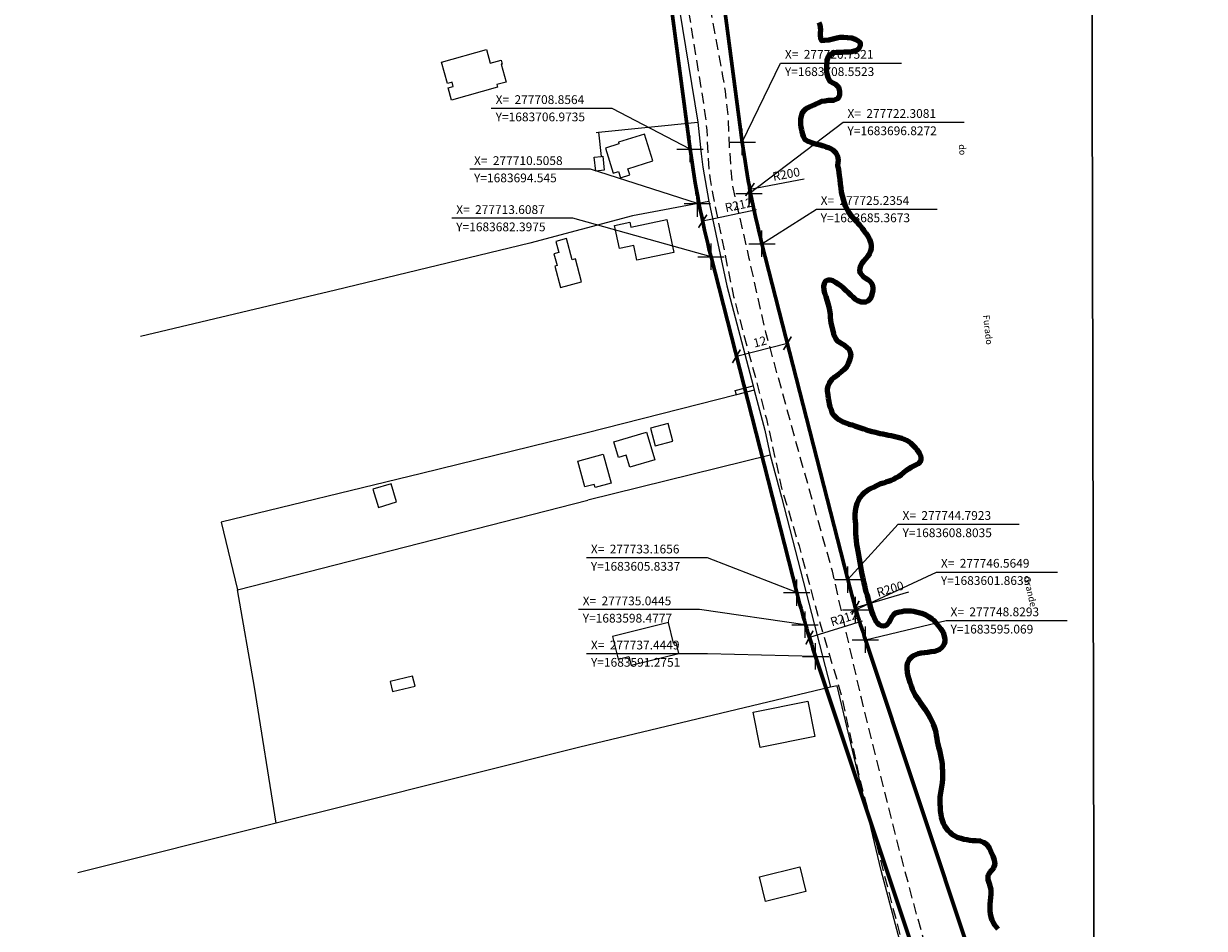
# Model space of a CAD drawing. Units: millimetres. Extents: x 275866 to 278285, y 1682648 to 1685424.
# Drawn here: x 277557 to 277826, y 1683529 to 1683736 of the extents above; entities that cross this region are included whole.
import ezdxf

# ---------------------------------------------------------------- set-up
doc = ezdxf.new("R2010")
doc.units = ezdxf.units.MM
doc.header["$MEASUREMENT"] = 0
doc.header["$PDMODE"] = 2
doc.header["$PDSIZE"] = 3
doc.linetypes.add('HIDDEN', pattern=[0.375, 0.25, -0.125])
for name, color, linetype in [('_COORDENADAS_SIRGAS', 7, 'Continuous'), ('_cotas', 7, 'Continuous'), ('_textos', 7, 'Continuous'), ('Edificacoes', 2, 'Continuous'), ('Malha', 7, 'Continuous'), ('Topon_Rio_Perene', 5, 'Continuous')]:
    doc.layers.add(name, color=color, linetype=linetype)
for name, color, linetype, lineweight in [('_traçado viário por coordenadas', 7, 'Continuous', 60), ('Cerca', 8, 'Cerca', 20), ('LIMITES_MUNICIPAL', 6, 'Continuous', 100), ('Muro_Grade', 8, 'Continuous', 20), ('Nao_Pavimentada_S_Mfio', 10, 'HIDDEN', 15), ('Rio_Perene', 5, 'Continuous', 25)]:
    doc.layers.add(name, color=color, linetype=linetype, lineweight=lineweight)
doc.styles.add('Arial Italic', font='ariali.ttf', dxfattribs={"height": 1.5})
doc.styles.get("Standard").update_dxf_attribs({"font": 'arial.ttf'})
doc.linetypes.add('Cerca', pattern='A,10,0,["X",Standard,S=1,R=0,X=0,Y=-0.5],0.1', length=10.1)
doc.dimstyles.new('AEROS UPV', dxfattribs={"dimtxt": 2, "dimasz": 2.5, "dimexe": 1.25, "dimexo": 0.625, "dimtad": 1, "dimdsep": 46, "dimtxsty": 'Standard', "dimblk": 'ARCHTICK', "dimcen": 2.5, "dimadec": 0, "dimazin": 0, "dimtfac": 1, "dimtmove": 0, "dimatfit": 3, "dimfxl": 1, "dimtzin": 0, "dimarcsym": 0})

# ---------------------------------------------------------------- blocks, each defined once
blk = doc.blocks.new('_ArchTick')
at = {"color": 0, "linetype": 'Continuous', "const_width": 0.15}
blk.add_lwpolyline([(-0.5, -0.5), (0.5, 0.5)], dxfattribs=at)
blk = doc.blocks.new('*D34')
at = {"layer": '_cotas', "color": 0, "lineweight": -2, "transparency": 16777216}
blk.add_line((277734.85, 1683700.07), (277722.49, 1683697.73), dxfattribs=at)
at = {"layer": 'Defpoints', "color": 0, "transparency": 16777216}
for p in [(277919.01, 1683734.86), (277722.49, 1683697.73)]:
    blk.add_point(p, dxfattribs=at)
at = {"layer": '_cotas', "color": 0, "lineweight": -2, "transparency": 16777216, "xscale": 2.5, "yscale": 2.5, "zscale": 2.5, "rotation": 190.6997509616376}
blk.add_blockref('_ArchTick', (277722.49, 1683697.73), dxfattribs=at)
at = {"layer": '_cotas', "color": 0, "transparency": 16777216, "insert": (277730.82, 1683700.98), "char_height": 2, "attachment_point": 5, "rotation": 10.6998}
blk.add_mtext('R200', dxfattribs=at)
blk = doc.blocks.new('*D35')
at = {"layer": '_cotas', "color": 0, "lineweight": -2, "transparency": 16777216}
blk.add_line((277723.99, 1683693.13), (277711.71, 1683690.5), dxfattribs=at)
at = {"layer": 'Defpoints', "color": 0, "transparency": 16777216}
for p in [(277919.01, 1683734.86), (277711.71, 1683690.5)]:
    blk.add_point(p, dxfattribs=at)
at = {"layer": '_cotas', "color": 0, "lineweight": -2, "transparency": 16777216, "xscale": 2.5, "yscale": 2.5, "zscale": 2.5, "rotation": 192.0788471801972}
blk.add_blockref('_ArchTick', (277711.71, 1683690.5), dxfattribs=at)
at = {"layer": '_cotas', "color": 0, "transparency": 16777216, "insert": (277719.95, 1683693.93), "char_height": 2, "attachment_point": 5, "rotation": 12.0788}
blk.add_mtext('R212', dxfattribs=at)
blk = doc.blocks.new('*D36')
at = {"layer": '_cotas', "color": 0, "lineweight": -2, "transparency": 16777216}
for p, q in [((277730.88, 1683663.29), (277730.72, 1683663.89)), ((277719.25, 1683660.32), (277719.09, 1683660.92)), ((277719.4, 1683659.71), (277731.03, 1683662.68))]:
    blk.add_line(p, q, dxfattribs=at)
at = {"layer": 'Defpoints', "color": 0, "transparency": 16777216}
for p in [(277731.03, 1683662.68), (277731.03, 1683662.68), (277719.4, 1683659.71)]:
    blk.add_point(p, dxfattribs=at)
at = {"layer": '_cotas', "color": 0, "lineweight": -2, "transparency": 16777216, "xscale": 2.5, "yscale": 2.5, "zscale": 2.5}
for p, rotation in [((277731.03, 1683662.68), 14.32883067115541), ((277719.4, 1683659.71), 194.3288306711554)]:
    blk.add_blockref('_ArchTick', p, dxfattribs=dict(at, rotation=rotation))
at = {"layer": '_cotas', "color": 0, "transparency": 16777216, "insert": (277724.81, 1683662.78), "char_height": 2, "attachment_point": 5, "rotation": 14.3288}
blk.add_mtext('12', dxfattribs=at)
blk = doc.blocks.new('*D37')
at = {"layer": '_cotas', "color": 0, "lineweight": -2, "transparency": 16777216}
blk.add_line((277758.62, 1683605.89), (277746.55, 1683602.37), dxfattribs=at)
at = {"layer": 'Defpoints', "color": 0, "transparency": 16777216}
for p in [(277938.57, 1683658.3), (277746.55, 1683602.37)]:
    blk.add_point(p, dxfattribs=at)
at = {"layer": '_cotas', "color": 0, "lineweight": -2, "transparency": 16777216, "xscale": 2.5, "yscale": 2.5, "zscale": 2.5, "rotation": 196.2383038094056}
blk.add_blockref('_ArchTick', (277746.55, 1683602.37), dxfattribs=at)
at = {"layer": '_cotas', "color": 0, "transparency": 16777216, "insert": (277754.53, 1683606.41), "char_height": 2, "attachment_point": 5, "rotation": 16.2383}
blk.add_mtext('R200', dxfattribs=at)
blk = doc.blocks.new('*D38')
at = {"layer": '_cotas', "color": 0, "lineweight": -2, "transparency": 16777216}
blk.add_line((277748.06, 1683599.3), (277736.06, 1683595.58), dxfattribs=at)
at = {"layer": 'Defpoints', "color": 0, "transparency": 16777216}
for p in [(277938.57, 1683658.3), (277736.06, 1683595.58)]:
    blk.add_point(p, dxfattribs=at)
at = {"layer": '_cotas', "color": 0, "lineweight": -2, "transparency": 16777216, "xscale": 2.5, "yscale": 2.5, "zscale": 2.5, "rotation": 197.2077662694677}
blk.add_blockref('_ArchTick', (277736.06, 1683595.58), dxfattribs=at)
at = {"layer": '_cotas', "color": 0, "transparency": 16777216, "insert": (277743.97, 1683599.74), "char_height": 2, "attachment_point": 5, "rotation": 17.2078}
blk.add_mtext('R212', dxfattribs=at)

msp = doc.modelspace()

# ---------------------------------------------------------------- linework, layer by layer
at = {"layer": '_COORDENADAS_SIRGAS'}
for points in [[(277720.752, 1683708.552), (277729.471, 1683726.573), (277757.058, 1683726.573)], [(277708.856, 1683706.974), (277691.106, 1683716.243), (277663.52, 1683716.243)], [(277722.308, 1683696.827), (277743.739, 1683713.083), (277771.325, 1683713.083)], [(277710.506, 1683694.545), (277686.171, 1683702.34), (277658.585, 1683702.34)], [(277725.235, 1683685.367), (277737.627, 1683693.234), (277765.214, 1683693.234)], [(277713.609, 1683682.397), (277682.11, 1683691.167), (277654.524, 1683691.167)], [(277744.792, 1683608.803), (277756.294, 1683621.419), (277783.88, 1683621.419)], [(277733.166, 1683605.834), (277712.817, 1683613.768), (277685.23, 1683613.768)], [(277746.565, 1683601.864), (277765.042, 1683610.518), (277792.628, 1683610.518)], [(277735.045, 1683598.478), (277710.957, 1683601.944), (277683.371, 1683601.944)], [(277748.829, 1683595.069), (277767.24, 1683599.443), (277794.826, 1683599.443)], [(277737.445, 1683591.275), (277712.835, 1683591.878), (277685.248, 1683591.878)]]:
    msp.add_lwpolyline(points, dxfattribs=at)
at = {"layer": '_textos', "linetype": 'HIDDEN', "ltscale": 5}
for p, q in [((277710.506, 1683694.545), (277708.856, 1683706.974)), ((277722.308, 1683696.827), (277720.752, 1683708.552)), ((277725.235, 1683685.367), (277722.308, 1683696.827)), ((277713.609, 1683682.397), (277710.506, 1683694.545)), ((277744.792, 1683608.803), (277746.565, 1683601.864)), ((277733.166, 1683605.834), (277735.045, 1683598.478)), ((277746.565, 1683601.864), (277748.829, 1683595.069)), ((277735.045, 1683598.478), (277737.445, 1683591.275))]:
    msp.add_line(p, q, dxfattribs=at)
at = {"layer": '_textos'}
for p in [(277720.752, 1683708.552), (277708.856, 1683706.974), (277722.308, 1683696.827), (277710.506, 1683694.545), (277725.235, 1683685.367), (277713.609, 1683682.397), (277744.792, 1683608.803), (277733.166, 1683605.834), (277746.565, 1683601.864), (277735.045, 1683598.478), (277748.829, 1683595.069), (277737.445, 1683591.275)]:
    msp.add_point(p, dxfattribs=at)
at = {"layer": '_traçado viário por coordenadas'}
for p, q in [((277713.757, 1683761.259), (277720.752, 1683708.552)), ((277701.836, 1683759.873), (277708.856, 1683706.974)), ((277725.235, 1683685.367), (277744.792, 1683608.803)), ((277713.609, 1683682.397), (277733.166, 1683605.834)), ((277821.489, 1683377.038), (277748.829, 1683595.069)), ((277810.104, 1683373.244), (277737.445, 1683591.275))]:
    msp.add_line(p, q, dxfattribs=at)
for centre, radius, start, end in [((277919.014, 1683734.865), 212, 187.55986, 194.32883), ((277919.014, 1683734.865), 200, 187.55986, 194.32883), ((277938.571, 1683658.301), 200, 194.32883, 198.43081), ((277938.571, 1683658.301), 212, 194.32883, 198.43081)]:
    msp.add_arc(centre, radius, start, end, dxfattribs=at)
at = {"layer": 'Cerca', "flags": 128}
for points in [[(277702.877, 1683760.556), (277710.618, 1683713.074)], [(277687.391, 1683710.739), (277687.972, 1683710.798), (277710.618, 1683713.074)], [(277710.618, 1683713.074), (277711.379, 1683705.884), (277711.753, 1683702.815), (277713.106, 1683695.003), (277713.155, 1683694.722), (277717.248, 1683675.767), (277723.216, 1683653.001), (277723.481, 1683651.993), (277725.881, 1683642.84), (277727.108, 1683637.157), (277729.673, 1683627.602), (277740.868, 1683584.232)], [(277695.747, 1683691.761), (277672.273, 1683685.473), (277627.978, 1683674.75), (277583.495, 1683664.209)], [(277614.476, 1683553.216), (277609.509, 1683584.25), (277605.667, 1683606.477), (277685.536, 1683626.876)], [(277740.868, 1683584.232), (277683.712, 1683570.598), (277630.643, 1683557.248), (277614.476, 1683553.216)], [(277764.807, 1683496.245), (277765.847, 1683496.556), (277760.834, 1683512.768), (277756.996, 1683525.268), (277752.43, 1683542.445), (277742.408, 1683584.6), (277740.868, 1683584.232)], [(277614.476, 1683553.216), (277569.232, 1683541.931)]]:
    msp.add_lwpolyline(points, dxfattribs=at)
at = {"layer": 'Edificacoes', "flags": 128}
for points in [[(277652.142, 1683726.784), (277662.409, 1683729.667), (277663.292, 1683726.522), (277665.751, 1683727.212), (277665.993, 1683726.35), (277665.749, 1683726.282), (277666.882, 1683722.247), (277664.798, 1683721.662), (277664.961, 1683721.08), (277654.437, 1683718.125), (277653.65, 1683720.93), (277654.831, 1683721.262), (277654.56, 1683722.228), (277653.504, 1683721.932)], [(277700.36, 1683704.25), (277698.442, 1683710.361), (277692.509, 1683708.5), (277692.628, 1683708.122), (277689.528, 1683707.15), (277691.312, 1683701.465), (277692.542, 1683701.851), (277692.986, 1683700.436), (277695.092, 1683701.096), (277694.663, 1683702.463)], [(277688.917, 1683705.32), (277689.285, 1683702.168), (277687.353, 1683701.943), (277686.986, 1683705.095), (277688.576, 1683705.281)], [(277691.64, 1683689.514), (277695.102, 1683690.256), (277695.338, 1683689.156), (277703.521, 1683690.911), (277705.133, 1683683.396), (277696.721, 1683681.592), (277695.993, 1683684.987), (277692.759, 1683684.293)], [(277677.967, 1683680.268), (277679.266, 1683675.387), (277684.104, 1683676.675), (277682.704, 1683681.938), (277681.942, 1683681.735), (277680.662, 1683686.541), (277678.215, 1683685.89), (277678.883, 1683683.381), (277677.79, 1683683.09), (277678.504, 1683680.411)], [(277723.216, 1683653.001), (277723.481, 1683651.993), (277719.398, 1683650.922), (277719.133, 1683651.931)], [(277700.903, 1683639.273), (277704.937, 1683640.347), (277703.854, 1683644.412), (277699.821, 1683643.338)], [(277700.772, 1683636.085), (277695.098, 1683634.399), (277694.287, 1683637.128), (277692.486, 1683636.593), (277691.416, 1683640.194), (277698.892, 1683642.414)], [(277683.257, 1683635.782), (277689.058, 1683637.367), (277690.856, 1683630.787), (277687.182, 1683629.783), (277686.984, 1683630.506), (277684.858, 1683629.925)], [(277637.779, 1683625.239), (277641.93, 1683626.482), (277640.684, 1683630.64), (277636.534, 1683629.397)], [(277703.927, 1683598.987), (277691.177, 1683595.847), (277692.456, 1683590.657), (277694.893, 1683591.257), (277695.387, 1683589.252), (277706.301, 1683591.941), (277705.678, 1683594.471), (277705.076, 1683594.323)], [(277640.971, 1683583.24), (277646.133, 1683584.482), (277645.58, 1683586.778), (277640.419, 1683585.536)], [(277723.186, 1683578.559), (277735.657, 1683581.055), (277737.274, 1683572.975), (277724.803, 1683570.478)], [(277724.675, 1683541.003), (277733.865, 1683543.283), (277735.261, 1683537.657), (277726.07, 1683535.378)]]:
    msp.add_lwpolyline(points, close=True, dxfattribs=at)
at = {"layer": 'LIMITES_MUNICIPAL'}
msp.add_lwpolyline([(277738.172, 1683735.849), (277738.448, 1683735.32), (277738.532, 1683734.735), (277738.544, 1683734.109), (277738.522, 1683733.495), (277738.511, 1683732.972), (277738.573, 1683732.193), (277738.837, 1683731.721), (277739.479, 1683731.755), (277740.44, 1683731.897), (277741.385, 1683732.067), (277742.274, 1683732.328), (277743.044, 1683732.447), (277743.826, 1683732.486), (277744.709, 1683732.423), (277745.649, 1683732.292), (277746.515, 1683732.041), (277747.167, 1683731.677), (277747.601, 1683731.227), (277747.657, 1683730.465), (277747.213, 1683729.71), (277746.786, 1683729.448), (277746.252, 1683729.272), (277745.757, 1683729.113), (277745.172, 1683729.046), (277744.548, 1683729.029), (277743.935, 1683729.069), (277743.395, 1683728.99), (277742.782, 1683728.962), (277742.197, 1683728.962), (277741.657, 1683728.917), (277740.886, 1683728.514), (277740.347, 1683727.991), (277740.055, 1683727.15), (277739.982, 1683726.621), (277739.965, 1683726.058), (277739.971, 1683725.495), (277739.904, 1683724.995), (277739.988, 1683724.148), (277740.242, 1683723.244), (277740.726, 1683722.425), (277741.525, 1683721.958), (277741.986, 1683721.753), (277742.656, 1683721.088), (277742.898, 1683720.172), (277742.927, 1683719.655), (277742.871, 1683719.143), (277742.421, 1683718.393), (277741.561, 1683718.001), (277740.942, 1683718.002), (277740.301, 1683718.025), (277739.541, 1683717.917), (277738.782, 1683717.775), (277738.051, 1683717.446), (277737.539, 1683717.225), (277737.022, 1683716.986), (277736.505, 1683716.725), (277736.016, 1683716.481), (277735.554, 1683716.265), (277735.11, 1683715.975), (277734.689, 1683715.594), (277734.357, 1683715.1), (277734.132, 1683714.486), (277734.014, 1683713.821), (277733.992, 1683713.184), (277734.038, 1683712.57), (277734.128, 1683711.933), (277734.229, 1683711.376), (277734.342, 1683710.876), (277734.466, 1683710.364), (277734.601, 1683709.864), (277734.984, 1683709.113), (277735.817, 1683708.681), (277736.43, 1683708.447), (277737.111, 1683708.236), (277737.814, 1683708.071), (277738.517, 1683707.906), (277739.186, 1683707.718), (277739.788, 1683707.507), (277740.362, 1683707.291), (277740.891, 1683707.052), (277741.352, 1683706.767), (277742.061, 1683706.119), (277742.478, 1683705.357), (277742.591, 1683704.401), (277742.524, 1683703.833), (277742.479, 1683703.242), (277742.682, 1683702.332), (277742.766, 1683701.633), (277742.857, 1683700.905), (277742.953, 1683700.001), (277743.06, 1683699.017), (277743.184, 1683698.062), (277743.32, 1683697.141), (277743.495, 1683696.294), (277743.714, 1683695.492), (277743.951, 1683694.73), (277744.227, 1683694.019), (277744.559, 1683693.343), (277744.908, 1683692.74), (277745.274, 1683692.188), (277745.651, 1683691.693), (277746.017, 1683691.267), (277746.394, 1683690.851), (277746.754, 1683690.431), (277747.103, 1683690.044), (277747.435, 1683689.651), (277748.054, 1683688.912), (277748.493, 1683688.354), (277748.921, 1683687.752), (277749.348, 1683687.103), (277749.731, 1683686.421), (277749.985, 1683685.767), (277750.092, 1683685.102), (277750.109, 1683684.391), (277750.008, 1683683.686), (277749.738, 1683683.095), (277749.339, 1683682.521), (277748.856, 1683681.964), (277748.378, 1683681.424), (277747.968, 1683680.884), (277747.692, 1683680.333), (277747.53, 1683679.782), (277747.49, 1683679.23), (277747.592, 1683678.707), (277748.279, 1683677.899), (277748.791, 1683677.575), (277749.359, 1683677.228), (277749.848, 1683676.847), (277750.209, 1683676.392), (277750.422, 1683675.857), (277750.502, 1683675.277), (277750.513, 1683674.743), (277750.317, 1683673.839), (277750.092, 1683673.225), (277749.755, 1683672.679), (277749.339, 1683672.304), (277748.861, 1683672.049), (277747.921, 1683672.032), (277747.055, 1683672.34), (277746.56, 1683672.681), (277746.02, 1683673.159), (277745.536, 1683673.603), (277744.956, 1683674.166), (277744.455, 1683674.65), (277743.814, 1683675.23), (277743.263, 1683675.674), (277742.61, 1683676.174), (277742.047, 1683676.538), (277741.411, 1683676.897), (277740.888, 1683677.028), (277740.264, 1683677.068), (277739.735, 1683676.83), (277739.381, 1683676.301), (277739.263, 1683675.625), (277739.331, 1683674.897), (277739.512, 1683674.135), (277739.765, 1683673.345), (277740.047, 1683672.492), (277740.334, 1683671.553), (277740.571, 1683670.587), (277740.734, 1683669.774), (277740.751, 1683669.222), (277740.808, 1683668.585), (277740.87, 1683667.954), (277740.96, 1683667.329), (277741.079, 1683666.721), (277741.214, 1683666.106), (277741.377, 1683665.509), (277741.541, 1683664.89), (277741.755, 1683664.287), (277742.003, 1683663.741), (277742.295, 1683663.331), (277743.027, 1683662.842), (277743.522, 1683662.546), (277744.056, 1683662.21), (277744.608, 1683661.801), (277745.075, 1683661.295), (277745.373, 1683660.709), (277745.458, 1683659.953), (277745.278, 1683659.043), (277744.857, 1683658.014), (277744.318, 1683657.071), (277743.918, 1683656.645), (277743.339, 1683656.15), (277742.569, 1683655.577), (277741.793, 1683654.974), (277741.096, 1683654.315), (277740.562, 1683653.616), (277740.242, 1683652.929), (277740.124, 1683652.32), (277740.118, 1683651.803), (277740.215, 1683650.865), (277740.344, 1683650.166), (277740.451, 1683649.432), (277740.536, 1683648.858), (277740.739, 1683648.198), (277740.998, 1683647.516), (277741.161, 1683646.885), (277741.578, 1683646.282), (277742.326, 1683645.593), (277742.782, 1683645.269), (277743.277, 1683644.962), (277743.817, 1683644.7), (277744.408, 1683644.467), (277745.032, 1683644.245), (277745.685, 1683644.04), (277746.36, 1683643.834), (277747.035, 1683643.618), (277747.704, 1683643.385), (277748.351, 1683643.14), (277748.953, 1683642.94), (277749.488, 1683642.787), (277750.393, 1683642.553), (277751.108, 1683642.376), (277751.67, 1683642.24), (277752.205, 1683642.131), (277752.801, 1683642.006), (277753.448, 1683641.875), (277754.055, 1683641.738), (277754.657, 1683641.618), (277755.259, 1683641.499), (277755.867, 1683641.362), (277756.497, 1683641.202), (277757.093, 1683641.031), (277757.684, 1683640.821), (277758.207, 1683640.564), (277758.679, 1683640.269), (277759.096, 1683639.95), (277759.49, 1683639.609), (277759.867, 1683639.25), (277760.221, 1683638.869), (277760.542, 1683638.477), (277761.082, 1683637.68), (277761.437, 1683636.776), (277761.46, 1683635.958), (277760.887, 1683635.196), (277760.386, 1683634.941), (277759.801, 1683634.668), (277759.194, 1683634.361), (277758.615, 1683633.992), (277758.058, 1683633.555), (277757.535, 1683633.106), (277757.001, 1683632.68), (277756.433, 1683632.311), (277755.82, 1683631.987), (277755.208, 1683631.64), (277754.662, 1683631.396), (277754.021, 1683631.192), (277753.492, 1683631.01), (277752.84, 1683630.795), (277752.07, 1683630.516), (277751.35, 1683630.198), (277750.652, 1683629.812), (277749.905, 1683629.454), (277749.247, 1683629.074), (277748.617, 1683628.642), (277748.043, 1683628.131), (277747.538, 1683627.529), (277747.133, 1683626.847), (277746.835, 1683626.102), (277746.627, 1683625.312), (277746.504, 1683624.482), (277746.431, 1683623.669), (277746.437, 1683622.844), (277746.505, 1683622.049), (277746.567, 1683621.497), (277746.562, 1683620.9), (277746.562, 1683620.161), (277746.58, 1683619.302), (277746.614, 1683618.427), (277746.682, 1683617.608), (277746.783, 1683616.846), (277746.941, 1683616.084), (277747.077, 1683615.277), (277747.223, 1683614.401), (277747.37, 1683613.526), (277747.511, 1683612.656), (277747.686, 1683611.786), (277747.838, 1683610.893), (277748.001, 1683609.989), (277748.193, 1683609.125), (277748.407, 1683608.272), (277748.605, 1683607.436), (277748.779, 1683606.623), (277748.948, 1683606.02), (277749.207, 1683605.236), (277749.371, 1683604.57), (277749.546, 1683603.871), (277749.731, 1683603.149), (277749.951, 1683602.37), (277750.21, 1683601.562), (277750.503, 1683600.778), (277750.819, 1683600.039), (277751.123, 1683599.413), (277751.46, 1683598.935), (277751.888, 1683598.571), (277752.383, 1683598.321), (277752.917, 1683598.212), (277753.418, 1683598.32), (277753.856, 1683598.627), (277754.25, 1683599.116), (277754.593, 1683599.735), (277754.924, 1683600.355), (277755.301, 1683600.86), (277755.7, 1683601.173), (277756.611, 1683601.457), (277757.129, 1683601.547), (277757.663, 1683601.632), (277758.203, 1683601.677), (277758.737, 1683601.671), (277759.266, 1683601.637), (277759.783, 1683601.569), (277760.706, 1683601.386), (277761.583, 1683601.135), (277762.422, 1683600.834), (277763.232, 1683600.39), (277763.986, 1683599.832), (277764.368, 1683599.502), (277765.055, 1683598.808), (277765.668, 1683598.052), (277765.972, 1683597.631), (277766.265, 1683597.176), (277766.507, 1683596.692), (277766.704, 1683596.209), (277766.935, 1683595.237), (277766.935, 1683594.691), (277766.806, 1683594.151), (277766.548, 1683593.662), (277766.16, 1683593.236), (277765.705, 1683592.855), (277765.12, 1683592.583), (277764.456, 1683592.413), (277763.725, 1683592.311), (277763.005, 1683592.175), (277762.319, 1683592.05), (277761.565, 1683591.982), (277760.857, 1683591.869), (277760.289, 1683591.647), (277759.777, 1683591.415), (277759.316, 1683591.131), (277758.686, 1683590.472), (277758.355, 1683589.647), (277758.276, 1683589.147), (277758.26, 1683588.584), (277758.367, 1683587.589), (277758.525, 1683586.85), (277758.722, 1683586.06), (277758.959, 1683585.298), (277759.218, 1683584.536), (277759.511, 1683583.785), (277759.848, 1683583.08), (277760.197, 1683582.466), (277760.563, 1683581.88), (277760.918, 1683581.34), (277761.289, 1683580.794), (277761.672, 1683580.248), (277762.044, 1683579.702), (277762.438, 1683579.144), (277762.82, 1683578.576), (277763.209, 1683577.967), (277763.591, 1683577.251), (277763.963, 1683576.477), (277764.301, 1683575.817), (277764.594, 1683575.01), (277764.723, 1683574.515), (277764.847, 1683573.935), (277764.954, 1683573.282), (277765.073, 1683572.571), (277765.186, 1683571.9), (277765.31, 1683571.24), (277765.507, 1683570.564), (277765.715, 1683569.887), (277765.89, 1683569.165), (277766.037, 1683568.392), (277766.166, 1683567.601), (277766.279, 1683566.783), (277766.347, 1683565.941), (277766.381, 1683565.088), (277766.41, 1683564.241), (277766.377, 1683563.343), (277766.287, 1683562.456), (277766.169, 1683561.529), (277766.029, 1683560.591), (277765.872, 1683559.716), (277765.765, 1683559.21), (277765.766, 1683558.482), (277765.811, 1683557.641), (277765.829, 1683556.805), (277765.879, 1683556.038), (277765.975, 1683555.327), (277766.116, 1683554.628), (277766.297, 1683553.945), (277766.545, 1683553.263), (277766.849, 1683552.637), (277767.214, 1683552.086), (277767.625, 1683551.579), (277768.042, 1683551.158), (277768.475, 1683550.823), (277768.908, 1683550.533), (277769.718, 1683550.077), (277770.562, 1683549.793), (277771.254, 1683549.627), (277771.929, 1683549.525), (277772.632, 1683549.382), (277773.2, 1683549.297), (277774.01, 1683549.285), (277774.955, 1683549.239), (277775.726, 1683548.914), (277776.469, 1683548.368), (277777.02, 1683547.64), (277777.426, 1683546.741), (277777.645, 1683546.281), (277777.848, 1683545.803), (277778.169, 1683544.876), (277778.327, 1683543.921), (277778.057, 1683543.034), (277777.686, 1683542.591), (277777.276, 1683542.154), (277776.927, 1683541.688), (277776.736, 1683541.221), (277776.725, 1683540.391), (277777.024, 1683539.487), (277777.294, 1683538.669), (277777.379, 1683538.14), (277777.379, 1683537.06), (277777.329, 1683536.315), (277777.251, 1683535.508), (277777.201, 1683534.74), (277777.184, 1683533.984), (277777.207, 1683533.256), (277777.286, 1683532.54), (277777.438, 1683531.863), (277777.658, 1683531.209), (277777.939, 1683530.584), (277778.243, 1683530.049), (277778.592, 1683529.583), (277778.975, 1683529.173)], dxfattribs=at)
at = {"layer": 'Malha', "flags": 128}
for points in [[(277317.853, 1683759.775), (277800.453, 1683760.754), (277801.565, 1683206.495), (277318.989, 1683205.516), (277317.853, 1683759.775)], [(277800.453, 1683760.754), (278283.053, 1683761.711), (278284.141, 1683207.452), (277801.565, 1683206.495), (277800.453, 1683760.754)]]:
    msp.add_lwpolyline(points, close=True, dxfattribs=at)
at = {"layer": 'Muro_Grade', "flags": 128}
for points in [[(277687.972, 1683710.798), (277688.576, 1683705.281)], [(277713.106, 1683695.003), (277695.747, 1683691.761)], [(277719.398, 1683650.922), (277685.083, 1683642.174), (277647.605, 1683632.965), (277601.912, 1683621.853), (277605.667, 1683606.477)], [(277727.108, 1683637.157), (277685.536, 1683626.876)]]:
    msp.add_lwpolyline(points, dxfattribs=at)
at = {"layer": 'Nao_Pavimentada_S_Mfio', "ltscale": 10, "flags": 128}
for points in [[(277705.193, 1683760.56), (277705.294, 1683759.763), (277708.237, 1683739.894), (277711.97, 1683716.955), (277712.297, 1683714.561), (277712.652, 1683711.238), (277712.866, 1683705.986), (277713.14, 1683702.335), (277713.43, 1683700.01), (277713.92, 1683696.923), (277718.745, 1683673.361), (277726.252, 1683645.421), (277729.72, 1683629.61), (277733.686, 1683616.47), (277737.864, 1683600.908), (277741.617, 1683588.253), (277743.168, 1683583.07), (277747.439, 1683563.75), (277752.552, 1683543.624), (277756.964, 1683526.737), (277761.719, 1683512.491), (277763.851, 1683506.076), (277770.827, 1683484.755), (277772.662, 1683480.249), (277776.871, 1683471.089), (277778.878, 1683466.945), (277779.154, 1683466.28), (277780.039, 1683464.013), (277784.301, 1683451.458), (277786.076, 1683445.917), (277787.957, 1683439.577), (277788.811, 1683436.097), (277789.672, 1683432.586), (277790.586, 1683429.292), (277791.113, 1683427.998), (277791.981, 1683426.488), (277793.245, 1683424.735), (277794.309, 1683422.913), (277795.245, 1683421.145), (277796.019, 1683419.207), (277796.859, 1683416.85), (277797.529, 1683414.349), (277798, 1683411.91), (277801.178, 1683399.205)], [(277801.144, 1683416.088), (277799.664, 1683420.928), (277797.462, 1683427.305), (277796.077, 1683430.616), (277794.336, 1683434.148), (277792.864, 1683437.761), (277792.128, 1683440.367), (277789.073, 1683452.019), (277784.75, 1683464.64), (277777.683, 1683480.853), (277777.671, 1683480.771), (277775.343, 1683485.096), (277773.752, 1683488.716), (277772.832, 1683491.18), (277772.068, 1683493.531), (277770.168, 1683499.647), (277765.874, 1683513.618), (277760.524, 1683532.358), (277756.041, 1683549.159), (277747.904, 1683581.747), (277741.284, 1683610.722), (277734.185, 1683635.905), (277726.116, 1683665.157), (277722.332, 1683681.996), (277718.502, 1683698.762), (277717.837, 1683707.543), (277717.603, 1683713.749), (277716.922, 1683720.179), (277716.333, 1683723.582), (277713.199, 1683740.578), (277710.291, 1683760.571)]]:
    msp.add_lwpolyline(points, dxfattribs=at)
at = {"layer": 'Rio_Perene', "flags": 128}
msp.add_lwpolyline([(277738.172, 1683735.849), (277738.448, 1683735.32), (277738.532, 1683734.734), (277738.544, 1683734.109), (277738.522, 1683733.495), (277738.511, 1683732.972), (277738.573, 1683732.193), (277738.837, 1683731.721), (277739.479, 1683731.755), (277740.44, 1683731.896), (277741.385, 1683732.067), (277742.274, 1683732.328), (277743.044, 1683732.446), (277743.826, 1683732.486), (277744.709, 1683732.423), (277745.649, 1683732.292), (277746.515, 1683732.041), (277747.167, 1683731.677), (277747.601, 1683731.227), (277747.657, 1683730.465), (277747.213, 1683729.71), (277746.786, 1683729.448), (277746.252, 1683729.272), (277745.757, 1683729.113), (277745.172, 1683729.046), (277744.548, 1683729.029), (277743.935, 1683729.069), (277743.395, 1683728.99), (277742.782, 1683728.962), (277742.197, 1683728.962), (277741.657, 1683728.917), (277740.886, 1683728.514), (277740.347, 1683727.991), (277740.055, 1683727.15), (277739.982, 1683726.621), (277739.965, 1683726.058), (277739.971, 1683725.495), (277739.904, 1683724.995), (277739.988, 1683724.148), (277740.242, 1683723.244), (277740.726, 1683722.425), (277741.525, 1683721.958), (277741.986, 1683721.753), (277742.656, 1683721.088), (277742.898, 1683720.172), (277742.927, 1683719.655), (277742.871, 1683719.143), (277742.421, 1683718.393), (277741.561, 1683718.001), (277740.942, 1683718.001), (277740.301, 1683718.025), (277739.541, 1683717.917), (277738.782, 1683717.775), (277738.051, 1683717.446), (277737.539, 1683717.224), (277737.022, 1683716.986), (277736.505, 1683716.725), (277736.016, 1683716.481), (277735.554, 1683716.265), (277735.11, 1683715.975), (277734.689, 1683715.594), (277734.357, 1683715.1), (277734.132, 1683714.486), (277734.014, 1683713.821), (277733.992, 1683713.184), (277734.038, 1683712.57), (277734.128, 1683711.933), (277734.229, 1683711.376), (277734.342, 1683710.876), (277734.466, 1683710.364), (277734.601, 1683709.864), (277734.984, 1683709.113), (277735.817, 1683708.681), (277736.43, 1683708.447), (277737.111, 1683708.236), (277737.814, 1683708.071), (277738.517, 1683707.906), (277739.186, 1683707.718), (277739.788, 1683707.507), (277740.362, 1683707.291), (277740.891, 1683707.052), (277741.352, 1683706.767), (277742.061, 1683706.119), (277742.478, 1683705.357), (277742.591, 1683704.401), (277742.524, 1683703.833), (277742.479, 1683703.242), (277742.682, 1683702.332), (277742.766, 1683701.633), (277742.857, 1683700.905), (277742.953, 1683700.001), (277743.06, 1683699.017), (277743.184, 1683698.062), (277743.32, 1683697.141), (277743.495, 1683696.294), (277743.714, 1683695.492), (277743.951, 1683694.73), (277744.227, 1683694.019), (277744.559, 1683693.343), (277744.908, 1683692.74), (277745.274, 1683692.188), (277745.651, 1683691.693), (277746.017, 1683691.267), (277746.394, 1683690.851), (277746.754, 1683690.43), (277747.103, 1683690.044), (277747.435, 1683689.651), (277748.054, 1683688.912), (277748.493, 1683688.354), (277748.921, 1683687.751), (277749.348, 1683687.103), (277749.731, 1683686.421), (277749.985, 1683685.767), (277750.092, 1683685.102), (277750.109, 1683684.391), (277750.008, 1683683.686), (277749.738, 1683683.095), (277749.339, 1683682.521), (277748.856, 1683681.964), (277748.378, 1683681.424), (277747.968, 1683680.884), (277747.692, 1683680.333), (277747.53, 1683679.782), (277747.49, 1683679.23), (277747.592, 1683678.707), (277748.279, 1683677.899), (277748.791, 1683677.575), (277749.359, 1683677.228), (277749.848, 1683676.847), (277750.209, 1683676.392), (277750.422, 1683675.857), (277750.502, 1683675.277), (277750.513, 1683674.743), (277750.317, 1683673.839), (277750.092, 1683673.225), (277749.755, 1683672.679), (277749.339, 1683672.304), (277748.861, 1683672.049), (277747.921, 1683672.032), (277747.055, 1683672.34), (277746.56, 1683672.681), (277746.02, 1683673.159), (277745.536, 1683673.603), (277744.956, 1683674.166), (277744.455, 1683674.65), (277743.814, 1683675.23), (277743.263, 1683675.674), (277742.61, 1683676.174), (277742.047, 1683676.538), (277741.411, 1683676.897), (277740.888, 1683677.028), (277740.264, 1683677.068), (277739.735, 1683676.83), (277739.381, 1683676.301), (277739.263, 1683675.625), (277739.331, 1683674.897), (277739.512, 1683674.135), (277739.765, 1683673.345), (277740.047, 1683672.492), (277740.334, 1683671.553), (277740.571, 1683670.587), (277740.734, 1683669.774), (277740.751, 1683669.222), (277740.808, 1683668.585), (277740.87, 1683667.954), (277740.96, 1683667.329), (277741.079, 1683666.72), (277741.214, 1683666.106), (277741.377, 1683665.509), (277741.541, 1683664.89), (277741.755, 1683664.287), (277742.003, 1683663.741), (277742.295, 1683663.331), (277743.027, 1683662.842), (277743.522, 1683662.546), (277744.056, 1683662.21), (277744.608, 1683661.801), (277745.075, 1683661.295), (277745.373, 1683660.709), (277745.458, 1683659.953), (277745.278, 1683659.043), (277744.857, 1683658.014), (277744.318, 1683657.071), (277743.918, 1683656.645), (277743.339, 1683656.15), (277742.569, 1683655.577), (277741.793, 1683654.974), (277741.096, 1683654.315), (277740.562, 1683653.616), (277740.242, 1683652.929), (277740.124, 1683652.32), (277740.118, 1683651.803), (277740.215, 1683650.865), (277740.344, 1683650.165), (277740.451, 1683649.432), (277740.536, 1683648.858), (277740.739, 1683648.198), (277740.998, 1683647.516), (277741.161, 1683646.885), (277741.578, 1683646.282), (277742.326, 1683645.593), (277742.782, 1683645.269), (277743.277, 1683644.962), (277743.817, 1683644.7), (277744.408, 1683644.467), (277745.032, 1683644.244), (277745.685, 1683644.039), (277746.36, 1683643.834), (277747.035, 1683643.618), (277747.704, 1683643.385), (277748.351, 1683643.14), (277748.953, 1683642.94), (277749.488, 1683642.787), (277750.393, 1683642.553), (277751.108, 1683642.376), (277751.67, 1683642.24), (277752.205, 1683642.131), (277752.801, 1683642.006), (277753.448, 1683641.875), (277754.055, 1683641.738), (277754.657, 1683641.618), (277755.259, 1683641.498), (277755.867, 1683641.362), (277756.497, 1683641.202), (277757.093, 1683641.031), (277757.684, 1683640.821), (277758.207, 1683640.564), (277758.679, 1683640.269), (277759.096, 1683639.95), (277759.49, 1683639.609), (277759.867, 1683639.25), (277760.221, 1683638.869), (277760.542, 1683638.477), (277761.082, 1683637.68), (277761.437, 1683636.776), (277761.46, 1683635.958), (277760.887, 1683635.196), (277760.386, 1683634.941), (277759.801, 1683634.668), (277759.194, 1683634.361), (277758.615, 1683633.992), (277758.058, 1683633.555), (277757.535, 1683633.106), (277757.001, 1683632.68), (277756.433, 1683632.31), (277755.82, 1683631.987), (277755.208, 1683631.64), (277754.662, 1683631.396), (277754.021, 1683631.192), (277753.492, 1683631.01), (277752.84, 1683630.795), (277752.07, 1683630.516), (277751.35, 1683630.198), (277750.652, 1683629.812), (277749.905, 1683629.454), (277749.247, 1683629.074), (277748.617, 1683628.642), (277748.043, 1683628.131), (277747.538, 1683627.528), (277747.133, 1683626.846), (277746.835, 1683626.102), (277746.627, 1683625.312), (277746.504, 1683624.482), (277746.431, 1683623.669), (277746.437, 1683622.844), (277746.505, 1683622.048), (277746.567, 1683621.497), (277746.562, 1683620.9), (277746.562, 1683620.161), (277746.58, 1683619.302), (277746.614, 1683618.427), (277746.682, 1683617.608), (277746.783, 1683616.846), (277746.941, 1683616.084), (277747.077, 1683615.277), (277747.223, 1683614.401), (277747.37, 1683613.526), (277747.511, 1683612.656), (277747.686, 1683611.786), (277747.838, 1683610.893), (277748.001, 1683609.989), (277748.193, 1683609.125), (277748.407, 1683608.272), (277748.605, 1683607.436), (277748.779, 1683606.623), (277748.948, 1683606.02), (277749.207, 1683605.236), (277749.371, 1683604.57), (277749.546, 1683603.871), (277749.731, 1683603.149), (277749.951, 1683602.37), (277750.21, 1683601.562), (277750.503, 1683600.778), (277750.819, 1683600.038), (277751.123, 1683599.413), (277751.46, 1683598.935), (277751.888, 1683598.571), (277752.383, 1683598.321), (277752.917, 1683598.212), (277753.418, 1683598.32), (277753.856, 1683598.627), (277754.25, 1683599.116), (277754.593, 1683599.735), (277754.924, 1683600.355), (277755.301, 1683600.86), (277755.7, 1683601.173), (277756.611, 1683601.457), (277757.129, 1683601.547), (277757.663, 1683601.632), (277758.203, 1683601.677), (277758.737, 1683601.671), (277759.266, 1683601.637), (277759.783, 1683601.568), (277760.706, 1683601.386), (277761.583, 1683601.135), (277762.422, 1683600.834), (277763.232, 1683600.39), (277763.986, 1683599.832), (277764.368, 1683599.502), (277765.055, 1683598.808), (277765.668, 1683598.052), (277765.972, 1683597.631), (277766.265, 1683597.176), (277766.507, 1683596.692), (277766.704, 1683596.209), (277766.935, 1683595.237), (277766.935, 1683594.691), (277766.806, 1683594.151), (277766.548, 1683593.662), (277766.16, 1683593.236), (277765.705, 1683592.855), (277765.12, 1683592.583), (277764.456, 1683592.413), (277763.725, 1683592.311), (277763.005, 1683592.175), (277762.319, 1683592.05), (277761.565, 1683591.982), (277760.857, 1683591.869), (277760.289, 1683591.647), (277759.777, 1683591.415), (277759.316, 1683591.131), (277758.686, 1683590.471), (277758.355, 1683589.647), (277758.276, 1683589.147), (277758.26, 1683588.584), (277758.367, 1683587.589), (277758.525, 1683586.85), (277758.722, 1683586.06), (277758.959, 1683585.298), (277759.218, 1683584.536), (277759.511, 1683583.785), (277759.848, 1683583.08), (277760.197, 1683582.466), (277760.563, 1683581.88), (277760.918, 1683581.34), (277761.289, 1683580.794), (277761.672, 1683580.248), (277762.044, 1683579.702), (277762.438, 1683579.144), (277762.82, 1683578.576), (277763.209, 1683577.967), (277763.591, 1683577.251), (277763.963, 1683576.477), (277764.301, 1683575.817), (277764.594, 1683575.01), (277764.723, 1683574.515), (277764.847, 1683573.935), (277764.954, 1683573.281), (277765.073, 1683572.571), (277765.186, 1683571.9), (277765.31, 1683571.24), (277765.507, 1683570.564), (277765.715, 1683569.887), (277765.89, 1683569.165), (277766.037, 1683568.392), (277766.166, 1683567.601), (277766.279, 1683566.782), (277766.347, 1683565.941), (277766.381, 1683565.088), (277766.41, 1683564.241), (277766.377, 1683563.343), (277766.287, 1683562.456), (277766.169, 1683561.529), (277766.029, 1683560.591), (277765.872, 1683559.716), (277765.765, 1683559.21), (277765.766, 1683558.482), (277765.811, 1683557.641), (277765.829, 1683556.805), (277765.879, 1683556.038), (277765.975, 1683555.327), (277766.116, 1683554.628), (277766.297, 1683553.945), (277766.545, 1683553.263), (277766.849, 1683552.637), (277767.214, 1683552.086), (277767.625, 1683551.579), (277768.042, 1683551.158), (277768.475, 1683550.823), (277768.908, 1683550.533), (277769.718, 1683550.077), (277770.562, 1683549.793), (277771.254, 1683549.627), (277771.929, 1683549.525), (277772.632, 1683549.382), (277773.2, 1683549.296), (277774.01, 1683549.285), (277774.955, 1683549.239), (277775.726, 1683548.914), (277776.469, 1683548.368), (277777.02, 1683547.64), (277777.426, 1683546.741), (277777.645, 1683546.281), (277777.848, 1683545.803), (277778.169, 1683544.876), (277778.327, 1683543.921), (277778.057, 1683543.034), (277777.686, 1683542.591), (277777.276, 1683542.154), (277776.927, 1683541.688), (277776.736, 1683541.221), (277776.725, 1683540.391), (277777.024, 1683539.487), (277777.294, 1683538.668), (277777.379, 1683538.14), (277777.379, 1683537.059), (277777.329, 1683536.315), (277777.251, 1683535.507), (277777.201, 1683534.74), (277777.184, 1683533.984), (277777.207, 1683533.256), (277777.286, 1683532.54), (277777.438, 1683531.863), (277777.658, 1683531.209), (277777.939, 1683530.584), (277778.243, 1683530.049), (277778.592, 1683529.583), (277778.975, 1683529.173)], dxfattribs=at)

# ---------------------------------------------------------------- texts
at = {"layer": '_COORDENADAS_SIRGAS'}
for s, p in [('X=  277720.7521', (277730.457, 1683727.558)), ('Y=1683708.5523', (277730.457, 1683723.617)), ('X=  277708.8564', (277664.505, 1683717.229)), ('Y=1683706.9735', (277664.505, 1683713.288)), ('X=  277722.3081', (277744.724, 1683714.068)), ('Y=1683696.8272', (277744.724, 1683710.127)), ('X=  277710.5058', (277659.57, 1683703.325)), ('Y=1683694.545', (277659.57, 1683699.384)), ('X=  277725.2354', (277738.613, 1683694.219)), ('X=  277713.6087', (277655.509, 1683692.153)), ('Y=1683682.3975', (277655.509, 1683688.212)), ('Y=1683685.3673', (277738.613, 1683690.278)), ('X=  277744.7923', (277757.279, 1683622.405)), ('Y=1683608.8035', (277757.279, 1683618.464)), ('X=  277733.1656', (277686.216, 1683614.753)), ('Y=1683605.8337', (277686.216, 1683610.812)), ('X=  277746.5649', (277766.027, 1683611.503)), ('Y=1683601.8639', (277766.027, 1683607.562)), ('X=  277735.0445', (277684.356, 1683602.93)), ('X=  277748.8293', (277768.225, 1683600.428)), ('Y=1683598.4777', (277684.356, 1683598.989)), ('Y=1683595.069', (277768.225, 1683596.487)), ('X=  277737.4449', (277686.234, 1683592.863)), ('Y=1683591.2751', (277686.234, 1683588.922))]:
    msp.add_text(s, height=2, dxfattribs=at).set_placement(p)
at = {"layer": 'Topon_Rio_Perene', "style": 'Arial Italic'}
for s, rotation, p in [('do', 274.82534, (277770.092, 1683707.999)), ('Furado', 276.27649, (277775.629, 1683669.06)), ('Grande', 282.9015, (277784.875, 1683609.282))]:
    msp.add_text(s, height=1.5, rotation=rotation, dxfattribs=at).set_placement(p)

# ---------------------------------------------------------------- dimensions: what is measured, and where the dimension line sits
at = {"layer": '_cotas'}
for center, mpoint, picture, middle in [((277919.014, 1683734.865), (277711.707, 1683690.502), '*D35', (277720.294, 1683692.34)), ((277919.014, 1683734.865), (277722.491, 1683697.732), '*D34', (277731.126, 1683699.364)), ((277938.571, 1683658.301), (277736.06, 1683595.583), '*D38', (277744.448, 1683598.181)), ((277938.571, 1683658.301), (277746.549, 1683602.374), '*D37', (277754.987, 1683604.832))]:
    dim = msp.add_radius_dim(center=center, mpoint=mpoint, dimstyle='AEROS UPV', dxfattribs=at)
    dim.commit()
    dim.dimension.update_dxf_attribs({"geometry": picture, "text_midpoint": middle, "dimtype": 164})
dim = msp.add_aligned_dim(p1=(277719.403, 1683659.713), p2=(277731.03, 1683662.682), distance=0, dimstyle='AEROS UPV', dxfattribs=at)
dim.commit()
dim.dimension.update_dxf_attribs({"geometry": '*D36', "text_midpoint": (277724.813, 1683662.776)})

doc.saveas('drawing.dxf')
